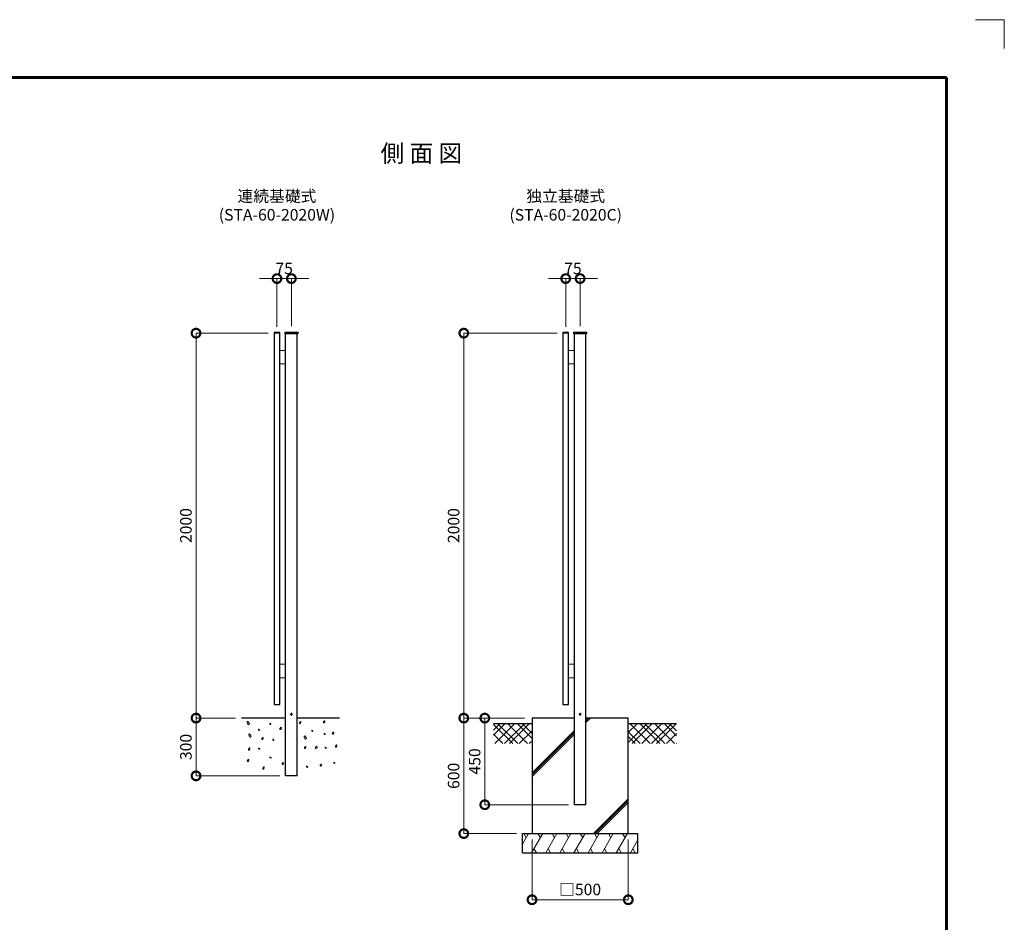
# Model space of a CAD drawing. Extents: x 0 to 420, y 0 to 297.
# Drawn here: x 250 to 420, y 141 to 297 of the extents above; entities that cross this region are included whole.
import ezdxf
from ezdxf.enums import TextEntityAlignment as Align

# ---------------------------------------------------------------- set-up
doc = ezdxf.new("R2010")
doc.units = 0
doc.linetypes.add('DASHED2', pattern=[2, 1, -1])
for name, color, linetype, lineweight in [('GL', 243, 'Continuous', 30), ('実線1', 7, 'Continuous', 25), ('実線2', 4, 'Continuous', 15), ('点線', 4, 'DASHED2', 9)]:
    doc.layers.add(name, color=color, linetype=linetype, lineweight=lineweight)
doc.styles.add('MSゴシック', font='txt')
doc.styles.add('高さ2MSゴシック', font='txt')

# ---------------------------------------------------------------- blocks, each defined once
blk = doc.blocks.new('_DotSmall')
at = {"color": 0, "linetype": 'ByBlock', "const_width": 0.5}
blk.add_lwpolyline([(-0.0625, 0, 1), (0.0625, 0, 1)], format="xyb", close=True, dxfattribs=at)
blk = doc.blocks.new('外枠')
at = {"layer": '実線2'}
for p, q in [((420, 297), (415, 297)), ((420, 292), (420, 297))]:
    blk.add_line(p, q, dxfattribs=at)
blk = doc.blocks.new('A3規格図枠')
at = {"layer": '実線1', "lineweight": 60}
for p, q in [((15, 287), (410, 287)), ((410, 287), (410, 10))]:
    blk.add_line(p, q, dxfattribs=at)
blk.add_blockref('外枠', (0, 0))
at = {"layer": '実線1', "style": 'MSゴシック', "flags": 8}
for tag, p in [('作図者', (344.5, 19)), ('製作日', (363, 19))]:
    blk.add_attdef(tag, text='', height=2.5, dxfattribs=at).set_placement(p, align=Align.MIDDLE_CENTER)
at = {"layer": '実線1', "style": 'MSゴシック'}
blk.add_attdef('製品名', text='', height=6, dxfattribs=at).set_placement((296.5, 16), align=Align.MIDDLE_CENTER)
at = {"layer": '実線1', "style": 'MSゴシック', "flags": 8}
blk.add_attdef('検図者', text='', height=2.5, dxfattribs=at).set_placement((344.5, 13), align=Align.MIDDLE)

msp = doc.modelspace()

# ---------------------------------------------------------------- linework, layer by layer
at = {"layer": 'GL'}
for p, q in [((295.55, 176.04), (287.89, 176.04)), ((304.89, 176.04), (297.55, 176.04)), ((338.22, 176.04), (338.22, 156.04)), ((345.55, 176.04), (338.22, 176.04)), ((354.89, 176.04), (347.55, 176.04)), ((354.89, 156.04), (354.89, 176.04)), ((338.22, 175.04), (331.55, 175.04)), ((363.22, 175.04), (354.89, 175.04)), ((336.55, 152.71), (336.55, 156.04)), ((336.55, 156.04), (356.55, 156.04)), ((356.55, 152.71), (356.55, 156.04)), ((336.55, 152.71), (356.55, 152.71))]:
    msp.add_line(p, q, dxfattribs=at)
at = {"layer": '実線1', "color": 4, "linetype": 'Continuous', "lineweight": 9}
for p, q in [((294.05, 252.16), (291.05, 252.16)), ((294.05, 243.81), (294.05, 252.16)), ((296.55, 252.16), (294.05, 252.16)), ((296.55, 243.91), (296.55, 252.16)), ((296.55, 252.16), (299.55, 252.16)), ((344.05, 252.16), (341.05, 252.16)), ((344.05, 243.81), (344.05, 252.16)), ((346.55, 252.16), (344.05, 252.16)), ((346.55, 243.91), (346.55, 252.16)), ((346.55, 252.16), (349.55, 252.16)), ((292.55, 242.71), (280.04, 242.71)), ((280.04, 176.04), (280.04, 242.71)), ((342.55, 242.71), (326.4, 242.71)), ((326.4, 176.04), (326.4, 242.71)), ((286.89, 176.04), (280.04, 176.04)), ((280.04, 166.04), (280.04, 176.04)), ((286.89, 176.04), (280.04, 176.04)), ((336.89, 176.04), (326.4, 176.04)), ((336.89, 176.04), (326.4, 176.04)), ((326.4, 176.04), (326.4, 156.04)), ((336.89, 176.04), (330.04, 176.04)), ((330.04, 161.04), (330.04, 176.04)), ((294.55, 166.04), (280.04, 166.04)), ((344.55, 161.04), (330.04, 161.04)), ((335.55, 156.04), (326.4, 156.04)), ((338.22, 155.04), (338.22, 144.58)), ((354.89, 155.04), (354.89, 144.58)), ((354.89, 144.58), (338.22, 144.58))]:
    msp.add_line(p, q, dxfattribs=at)
at = {"layer": '実線1'}
for p, q in [((293.55, 242.81), (293.55, 178.38)), ((294.55, 242.81), (293.55, 242.81)), ((294.55, 178.38), (294.55, 242.81)), ((295.47, 242.58), (295.47, 242.91)), ((295.47, 242.91), (297.64, 242.91)), ((297.64, 242.58), (295.47, 242.58)), ((295.55, 166.04), (295.55, 242.58)), ((297.55, 166.04), (297.55, 242.58)), ((297.64, 242.91), (297.64, 242.58)), ((343.55, 242.81), (343.55, 178.38)), ((344.55, 242.81), (343.55, 242.81)), ((344.55, 178.38), (344.55, 242.81)), ((345.47, 242.91), (347.64, 242.91)), ((345.47, 242.58), (345.47, 242.91)), ((347.64, 242.58), (345.47, 242.58)), ((345.55, 161.04), (345.55, 242.58)), ((347.55, 161.04), (347.55, 242.58)), ((347.64, 242.91), (347.64, 242.58)), ((293.55, 178.38), (294.55, 178.38)), ((343.55, 178.38), (344.55, 178.38)), ((297.55, 166.04), (295.55, 166.04)), ((347.55, 161.04), (345.55, 161.04))]:
    msp.add_line(p, q, dxfattribs=at)
at = {"layer": '実線2'}
for p, q in [((294.55, 242.71), (293.55, 242.71)), ((344.55, 242.71), (343.55, 242.71)), ((295.55, 239.71), (294.55, 239.71)), ((345.55, 239.71), (344.55, 239.71)), ((294.55, 237.38), (295.55, 237.38)), ((344.55, 237.38), (345.55, 237.38)), ((295.55, 185.38), (294.55, 185.38)), ((345.55, 185.38), (344.55, 185.38)), ((294.55, 183.04), (295.55, 183.04)), ((344.55, 183.04), (345.55, 183.04)), ((296.8, 176.71), (296.3, 176.71)), ((296.55, 176.96), (296.55, 176.46)), ((346.8, 176.71), (346.3, 176.71)), ((346.55, 176.96), (346.55, 176.46)), ((348.01, 176.04), (347.55, 175.59)), ((348.34, 176.04), (347.55, 175.26)), ((347.68, 176.04), (347.55, 175.92)), ((288.88, 175.38), (288.93, 175.45)), ((288.88, 175.28), (288.88, 175.38)), ((288.98, 174.98), (288.88, 175.28)), ((288.93, 175.45), (289.01, 175.48)), ((289.09, 174.93), (288.98, 174.98)), ((289.01, 175.48), (289.24, 175.19)), ((289.17, 174.94), (289.09, 174.93)), ((289.24, 175), (289.17, 174.94)), ((289.24, 175.19), (289.27, 175.1)), ((289.27, 175.1), (289.24, 175)), ((290.88, 174.11), (290.85, 174.04)), ((290.85, 174.04), (290.85, 174.02)), ((290.85, 174.02), (290.85, 174)), ((290.85, 174), (290.86, 173.99)), ((290.86, 173.99), (290.88, 173.97)), ((290.91, 174.13), (290.88, 174.12)), ((290.88, 174.12), (290.88, 174.11)), ((290.88, 173.97), (290.91, 173.97)), ((290.92, 174.13), (290.91, 174.13)), ((290.91, 173.97), (291.01, 173.92)), ((290.94, 174.12), (290.92, 174.13)), ((291, 174.05), (290.94, 174.12)), ((291.06, 173.97), (291, 174.05)), ((291.01, 173.92), (291.02, 173.92)), ((291.02, 173.92), (291.04, 173.92)), ((291.04, 173.92), (291.05, 173.93)), ((291.05, 173.93), (291.06, 173.96)), ((291.06, 173.96), (291.06, 173.97)), ((292.79, 175.05), (292.78, 175.04)), ((292.78, 175.04), (292.79, 175.02)), ((292.81, 175.12), (292.79, 175.05)), ((292.79, 175.02), (292.79, 175)), ((292.79, 175), (292.82, 174.98)), ((292.82, 175.13), (292.81, 175.12)), ((292.84, 175.15), (292.82, 175.13)), ((292.82, 174.98), (292.85, 174.98)), ((292.86, 175.14), (292.84, 175.15)), ((292.85, 174.98), (292.94, 174.94)), ((292.87, 175.13), (292.86, 175.14)), ((292.93, 175.06), (292.87, 175.13)), ((292.99, 174.99), (292.93, 175.06)), ((292.94, 174.94), (292.96, 174.94)), ((292.96, 174.94), (292.97, 174.94)), ((292.97, 174.94), (292.98, 174.95)), ((292.98, 174.95), (292.99, 174.97)), ((292.99, 174.97), (292.99, 174.99)), ((294.57, 174.24), (294.55, 174.17)), ((294.55, 174.17), (294.57, 174.11)), ((294.72, 174.43), (294.57, 174.24)), ((294.57, 174.11), (294.62, 174.07)), ((294.62, 174.07), (294.67, 174.06)), ((294.67, 174.06), (294.75, 174.1)), ((294.78, 174.41), (294.72, 174.43)), ((294.75, 174.1), (294.81, 174.29)), ((294.81, 174.36), (294.78, 174.41)), ((294.81, 174.29), (294.81, 174.36)), ((297.96, 175.25), (297.94, 175.19)), ((297.94, 175.19), (297.96, 175.12)), ((298.11, 175.44), (297.96, 175.25)), ((297.96, 175.12), (298.01, 175.08)), ((298.01, 175.08), (298.05, 175.08)), ((298.05, 175.08), (298.13, 175.11)), ((298.17, 175.42), (298.11, 175.44)), ((298.13, 175.11), (298.2, 175.31)), ((298.2, 175.37), (298.17, 175.42)), ((298.2, 175.31), (298.2, 175.37)), ((300.11, 173.92), (300.08, 173.85)), ((300.13, 173.94), (300.11, 173.93)), ((300.11, 173.93), (300.11, 173.92)), ((300.15, 173.94), (300.13, 173.94)), ((300.17, 173.93), (300.15, 173.94)), ((300.23, 173.86), (300.17, 173.93)), ((302.11, 175.4), (302.09, 175.33)), ((302.09, 175.33), (302.11, 175.27)), ((302.26, 175.59), (302.11, 175.4)), ((302.11, 175.27), (302.16, 175.23)), ((302.16, 175.23), (302.2, 175.22)), ((302.2, 175.22), (302.28, 175.26)), ((302.32, 175.57), (302.26, 175.59)), ((302.28, 175.26), (302.35, 175.45)), ((302.35, 175.52), (302.32, 175.57)), ((302.35, 175.45), (302.35, 175.52)), ((331.55, 173.1), (333.5, 175.04)), ((331.55, 173.95), (332.65, 175.04)), ((334.89, 171.62), (331.55, 174.95)), ((331.78, 171.62), (335.2, 175.04)), ((335.74, 171.62), (332.31, 175.04)), ((333.47, 171.62), (336.9, 175.04)), ((337.43, 171.62), (334.01, 175.04)), ((334.32, 171.62), (337.74, 175.04)), ((338.22, 172.53), (335.71, 175.04)), ((338.22, 173.38), (336.56, 175.04)), ((345.55, 173.92), (338.22, 166.59)), ((354.89, 173.52), (356.41, 175.04)), ((354.89, 171.82), (358.11, 175.04)), ((358.65, 171.62), (355.22, 175.04)), ((355.54, 171.62), (358.96, 175.04)), ((360.34, 171.62), (356.92, 175.04)), ((357.23, 171.62), (360.65, 175.04)), ((361.19, 171.62), (357.77, 175.04)), ((358.93, 171.62), (362.35, 175.04)), ((362.89, 171.62), (359.47, 175.04)), ((359.78, 171.62), (363.2, 175.04)), ((363.22, 172.99), (361.16, 175.04)), ((363.22, 173.83), (362.01, 175.04)), ((289.17, 173.18), (289.22, 173.25)), ((289.17, 173.08), (289.17, 173.18)), ((289.27, 172.79), (289.17, 173.08)), ((289.22, 173.25), (289.3, 173.29)), ((289.39, 172.73), (289.27, 172.79)), ((289.3, 173.29), (289.53, 173)), ((289.46, 172.75), (289.39, 172.73)), ((289.53, 172.8), (289.46, 172.75)), ((289.53, 173), (289.56, 172.9)), ((289.56, 172.9), (289.53, 172.8)), ((291.44, 172.5), (291.41, 172.44)), ((291.41, 172.44), (291.44, 172.37)), ((291.59, 172.69), (291.44, 172.5)), ((291.44, 172.37), (291.48, 172.33)), ((291.48, 172.33), (291.53, 172.32)), ((291.53, 172.32), (291.61, 172.36)), ((291.64, 172.67), (291.59, 172.69)), ((291.61, 172.36), (291.67, 172.56)), ((291.67, 172.62), (291.64, 172.67)), ((291.67, 172.56), (291.67, 172.62)), ((293.32, 172.3), (293.31, 172.28)), ((293.31, 172.28), (293.32, 172.27)), ((293.34, 172.37), (293.32, 172.3)), ((293.32, 172.27), (293.33, 172.25)), ((293.33, 172.25), (293.35, 172.23)), ((293.35, 172.38), (293.34, 172.37)), ((293.37, 172.39), (293.35, 172.38)), ((293.35, 172.23), (293.38, 172.23)), ((293.39, 172.39), (293.37, 172.39)), ((293.38, 172.23), (293.47, 172.19)), ((293.4, 172.38), (293.39, 172.39)), ((293.47, 172.31), (293.4, 172.38)), ((293.52, 172.23), (293.47, 172.31)), ((293.51, 172.19), (293.52, 172.22)), ((293.52, 172.22), (293.52, 172.23)), ((298.75, 172.86), (298.8, 172.93)), ((298.75, 172.76), (298.75, 172.86)), ((298.85, 172.46), (298.75, 172.76)), ((298.8, 172.93), (298.88, 172.96)), ((298.97, 172.41), (298.85, 172.46)), ((298.88, 172.96), (299.11, 172.67)), ((299.04, 172.42), (298.97, 172.41)), ((299.11, 172.48), (299.04, 172.42)), ((299.11, 172.67), (299.14, 172.58)), ((299.14, 172.58), (299.11, 172.48)), ((300.08, 173.85), (300.08, 173.83)), ((300.08, 173.83), (300.08, 173.81)), ((300.08, 173.81), (300.09, 173.79)), ((300.09, 173.79), (300.11, 173.78)), ((300.11, 173.78), (300.14, 173.77)), ((300.14, 173.77), (300.24, 173.73)), ((300.28, 173.78), (300.23, 173.86)), ((300.24, 173.73), (300.25, 173.73)), ((300.25, 173.73), (300.27, 173.73)), ((300.27, 173.73), (300.28, 173.74)), ((300.29, 173.76), (300.28, 173.78)), ((300.28, 173.74), (300.29, 173.76)), ((302.23, 173.39), (302.2, 173.32)), ((302.2, 173.32), (302.2, 173.3)), ((302.2, 173.3), (302.2, 173.28)), ((302.2, 173.28), (302.21, 173.26)), ((302.21, 173.26), (302.24, 173.25)), ((302.24, 173.4), (302.23, 173.39)), ((302.26, 173.41), (302.24, 173.4)), ((302.24, 173.25), (302.27, 173.24)), ((302.28, 173.41), (302.26, 173.41)), ((302.27, 173.24), (302.36, 173.2)), ((302.29, 173.4), (302.28, 173.41)), ((302.35, 173.33), (302.29, 173.4)), ((302.41, 173.25), (302.35, 173.33)), ((302.36, 173.2), (302.38, 173.2)), ((302.38, 173.2), (302.39, 173.2)), ((302.39, 173.2), (302.4, 173.21)), ((302.4, 173.21), (302.41, 173.23)), ((302.41, 173.23), (302.41, 173.25)), ((303.65, 173.42), (303.63, 173.35)), ((303.63, 173.35), (303.65, 173.29)), ((303.81, 173.61), (303.65, 173.42)), ((303.65, 173.29), (303.7, 173.25)), ((303.7, 173.25), (303.75, 173.24)), ((303.75, 173.24), (303.83, 173.28)), ((303.86, 173.59), (303.81, 173.61)), ((303.83, 173.28), (303.89, 173.47)), ((303.89, 173.54), (303.86, 173.59)), ((303.89, 173.47), (303.89, 173.54)), ((333.19, 171.62), (331.55, 173.26)), ((336.02, 171.62), (338.22, 173.82)), ((345.55, 173.59), (338.22, 166.26)), ((345.55, 173.26), (338.22, 165.92)), ((356.95, 171.62), (354.89, 173.68)), ((356.1, 171.62), (354.89, 172.83)), ((361.48, 171.62), (363.22, 173.37)), ((289.12, 170.68), (289.1, 170.62)), ((289.1, 170.62), (289.12, 170.55)), ((289.27, 170.87), (289.12, 170.68)), ((289.12, 170.55), (289.16, 170.51)), ((289.16, 170.51), (289.21, 170.5)), ((289.21, 170.5), (289.29, 170.54)), ((289.33, 170.85), (289.27, 170.87)), ((289.29, 170.54), (289.36, 170.74)), ((289.36, 170.8), (289.33, 170.85)), ((289.36, 170.74), (289.36, 170.8)), ((290.88, 170.83), (290.85, 170.76)), ((290.85, 170.76), (290.85, 170.74)), ((290.85, 170.74), (290.85, 170.72)), ((290.85, 170.72), (290.86, 170.7)), ((290.86, 170.7), (290.89, 170.69)), ((290.89, 170.84), (290.88, 170.83)), ((290.91, 170.85), (290.89, 170.84)), ((290.89, 170.69), (290.92, 170.68)), ((290.92, 170.85), (290.91, 170.85)), ((290.94, 170.84), (290.92, 170.85)), ((290.92, 170.68), (291.01, 170.64)), ((291, 170.77), (290.94, 170.84)), ((291.06, 170.69), (291, 170.77)), ((291.01, 170.64), (291.02, 170.64)), ((291.02, 170.64), (291.04, 170.64)), ((291.04, 170.64), (291.05, 170.65)), ((291.05, 170.65), (291.06, 170.68)), ((291.06, 170.68), (291.06, 170.69)), ((293.47, 172.19), (293.49, 172.18)), ((293.49, 172.18), (293.5, 172.19)), ((293.5, 172.19), (293.51, 172.19)), ((298.83, 170.96), (298.81, 170.89)), ((298.81, 170.89), (298.83, 170.83)), ((298.98, 171.15), (298.83, 170.96)), ((298.83, 170.83), (298.87, 170.79)), ((298.87, 170.79), (298.92, 170.78)), ((298.92, 170.78), (299, 170.82)), ((299.03, 171.12), (298.98, 171.15)), ((299, 170.82), (299.07, 171.01)), ((299.07, 171.08), (299.03, 171.12)), ((299.07, 171.01), (299.07, 171.08)), ((300.75, 170.97), (300.73, 170.91)), ((300.73, 170.91), (300.75, 170.84)), ((300.9, 171.16), (300.75, 170.97)), ((300.75, 170.84), (300.8, 170.8)), ((300.8, 170.8), (300.85, 170.8)), ((300.85, 170.8), (300.93, 170.83)), ((300.96, 171.14), (300.9, 171.16)), ((300.93, 170.83), (300.99, 171.03)), ((300.99, 171.09), (300.96, 171.14)), ((300.99, 171.03), (300.99, 171.09)), ((302.4, 170.9), (302.39, 170.88)), ((302.39, 170.88), (302.4, 170.87)), ((302.42, 170.97), (302.4, 170.9)), ((302.4, 170.87), (302.41, 170.85)), ((302.41, 170.85), (302.43, 170.83)), ((302.43, 170.98), (302.42, 170.97)), ((302.45, 170.99), (302.43, 170.98)), ((302.43, 170.83), (302.46, 170.83)), ((302.47, 170.99), (302.45, 170.99)), ((302.46, 170.83), (302.55, 170.79)), ((302.48, 170.98), (302.47, 170.99)), ((302.55, 170.91), (302.48, 170.98)), ((302.6, 170.84), (302.55, 170.91)), ((302.55, 170.79), (302.57, 170.78)), ((302.57, 170.78), (302.58, 170.79)), ((302.58, 170.79), (302.59, 170.79)), ((302.59, 170.79), (302.6, 170.82)), ((302.6, 170.82), (302.6, 170.84)), ((304.19, 171.2), (304.16, 171.13)), ((304.16, 171.13), (304.19, 171.07)), ((304.34, 171.39), (304.19, 171.2)), ((304.19, 171.07), (304.23, 171.03)), ((304.23, 171.03), (304.28, 171.02)), ((304.28, 171.02), (304.36, 171.06)), ((304.39, 171.37), (304.34, 171.39)), ((304.36, 171.06), (304.42, 171.25)), ((304.42, 171.32), (304.39, 171.37)), ((304.42, 171.25), (304.42, 171.32)), ((337.72, 171.62), (338.22, 172.13)), ((363.17, 171.62), (363.22, 171.67)), ((289.08, 168.88), (288.93, 168.69)), ((289.14, 168.86), (289.08, 168.88)), ((289.17, 168.81), (289.14, 168.86)), ((289.17, 168.74), (289.17, 168.81)), ((292.86, 169.28), (292.83, 169.21)), ((292.83, 169.21), (292.83, 169.2)), ((292.83, 169.2), (292.83, 169.18)), ((292.83, 169.18), (292.84, 169.16)), ((292.84, 169.16), (292.86, 169.14)), ((292.89, 169.31), (292.86, 169.29)), ((292.86, 169.29), (292.86, 169.28)), ((292.86, 169.14), (292.89, 169.14)), ((292.9, 169.3), (292.89, 169.31)), ((292.89, 169.14), (292.99, 169.1)), ((292.92, 169.29), (292.9, 169.3)), ((292.98, 169.22), (292.92, 169.29)), ((293.04, 169.15), (292.98, 169.22)), ((292.99, 169.1), (293, 169.09)), ((293, 169.09), (293.02, 169.1)), ((293.02, 169.1), (293.03, 169.11)), ((293.03, 169.11), (293.04, 169.13)), ((293.04, 169.13), (293.04, 169.15)), ((288.93, 168.69), (288.91, 168.62)), ((288.91, 168.62), (288.93, 168.56)), ((288.93, 168.56), (288.98, 168.52)), ((288.98, 168.52), (289.02, 168.51)), ((289.02, 168.51), (289.1, 168.55)), ((289.1, 168.55), (289.17, 168.74)), ((291.61, 167.39), (291.58, 167.32)), ((291.58, 167.32), (291.61, 167.26)), ((291.76, 167.58), (291.61, 167.39)), ((291.61, 167.26), (291.65, 167.22)), ((291.65, 167.22), (291.7, 167.21)), ((291.7, 167.21), (291.78, 167.25)), ((291.81, 167.56), (291.76, 167.58)), ((291.78, 167.25), (291.84, 167.44)), ((291.84, 167.51), (291.81, 167.56)), ((291.84, 167.44), (291.84, 167.51)), ((294.96, 168.16), (294.94, 168.09)), ((294.94, 168.09), (294.96, 168.03)), ((295.11, 168.35), (294.96, 168.16)), ((294.96, 168.03), (295.01, 167.99)), ((295.01, 167.99), (295.05, 167.98)), ((295.05, 167.98), (295.13, 168.02)), ((295.17, 168.32), (295.11, 168.35)), ((295.13, 168.02), (295.2, 168.21)), ((295.2, 168.28), (295.17, 168.32)), ((295.2, 168.21), (295.2, 168.28)), ((299.19, 167.69), (299.16, 167.62)), ((299.16, 167.62), (299.16, 167.6)), ((299.16, 167.6), (299.16, 167.58)), ((299.16, 167.58), (299.17, 167.57)), ((299.17, 167.57), (299.19, 167.55)), ((299.22, 167.71), (299.19, 167.7)), ((299.19, 167.7), (299.19, 167.69)), ((299.19, 167.55), (299.22, 167.55)), ((299.23, 167.71), (299.22, 167.71)), ((299.22, 167.55), (299.32, 167.5)), ((299.25, 167.7), (299.23, 167.71)), ((299.31, 167.63), (299.25, 167.7)), ((299.37, 167.55), (299.31, 167.63)), ((299.32, 167.5), (299.33, 167.5)), ((299.33, 167.5), (299.35, 167.5)), ((299.35, 167.5), (299.36, 167.51)), ((299.36, 167.51), (299.37, 167.54)), ((299.37, 167.54), (299.37, 167.55)), ((301.53, 167.87), (301.51, 167.8)), ((301.51, 167.8), (301.53, 167.74)), ((301.68, 168.06), (301.53, 167.87)), ((301.53, 167.74), (301.58, 167.7)), ((301.58, 167.7), (301.63, 167.69)), ((301.63, 167.69), (301.7, 167.73)), ((301.74, 168.04), (301.68, 168.06)), ((301.7, 167.73), (301.77, 167.92)), ((301.77, 167.99), (301.74, 168.04)), ((301.77, 167.92), (301.77, 167.99)), ((303.92, 168.37), (303.89, 168.3)), ((303.89, 168.3), (303.89, 168.28)), ((303.89, 168.28), (303.89, 168.26)), ((303.89, 168.26), (303.9, 168.24)), ((303.9, 168.24), (303.92, 168.23)), ((303.95, 168.39), (303.92, 168.38)), ((303.92, 168.38), (303.92, 168.37)), ((303.92, 168.23), (303.96, 168.22)), ((303.96, 168.39), (303.95, 168.39)), ((303.98, 168.38), (303.96, 168.39)), ((303.96, 168.22), (304.05, 168.18)), ((304.04, 168.31), (303.98, 168.38)), ((304.1, 168.23), (304.04, 168.31)), ((304.05, 168.18), (304.06, 168.18)), ((304.06, 168.18), (304.08, 168.18)), ((304.08, 168.18), (304.09, 168.19)), ((304.09, 168.19), (304.1, 168.21)), ((304.1, 168.21), (304.1, 168.23)), ((354.89, 162.08), (348.85, 156.04)), ((354.89, 161.75), (349.18, 156.04)), ((354.89, 161.42), (349.51, 156.04)), ((336.55, 154.18), (337.63, 156.04)), ((337.21, 155.33), (336.8, 156.04)), ((338.15, 152.71), (340.07, 156.04)), ((339.66, 155.33), (339.24, 156.04)), ((340.59, 152.71), (342.52, 156.04)), ((342.1, 155.33), (341.69, 156.04)), ((343.04, 152.71), (344.96, 156.04)), ((344.55, 155.33), (344.13, 156.04)), ((345.48, 152.71), (347.41, 156.04)), ((346.99, 155.33), (346.58, 156.04)), ((347.92, 152.71), (349.85, 156.04)), ((349.43, 155.33), (349.02, 156.04)), ((350.37, 152.71), (352.29, 156.04)), ((351.88, 155.33), (351.46, 156.04)), ((352.81, 152.71), (354.74, 156.04)), ((354.32, 155.33), (353.91, 156.04)), ((356.55, 155.69), (356.35, 156.04)), ((355.25, 152.71), (356.55, 154.96)), ((338.98, 152.71), (338.56, 153.43)), ((341.42, 152.71), (341.01, 153.43)), ((343.87, 152.71), (343.45, 153.43)), ((346.31, 152.71), (345.9, 153.43)), ((348.75, 152.71), (348.34, 153.43)), ((351.2, 152.71), (350.78, 153.43)), ((353.64, 152.71), (353.23, 153.43)), ((356.08, 152.71), (355.67, 153.43))]:
    msp.add_line(p, q, dxfattribs=at)
for centre in [(296.55, 176.71), (346.55, 176.71)]:
    msp.add_circle(centre, 0.117, dxfattribs=at)
at = {"layer": '点線'}
for p, q in [((297.55, 242.71), (295.55, 242.71)), ((295.55, 242.71), (295.55, 242.58)), ((297.55, 242.71), (297.55, 242.58)), ((345.55, 242.71), (345.55, 242.58)), ((347.55, 242.71), (345.55, 242.71)), ((347.55, 242.71), (347.55, 242.58))]:
    msp.add_line(p, q, dxfattribs=at)

# ---------------------------------------------------------------- block references
at = {"layer": '実線1'}
msp.add_blockref('A3規格図枠', (0, 0), dxfattribs=at)
at = {"layer": '実線1', "color": 4, "linetype": 'Continuous', "lineweight": 9, "xscale": 2.999999989502909, "yscale": 2.999999989502909, "zscale": 2.999999989502909}
for p in [(294.05, 252.16), (344.05, 252.16), (354.89, 144.58)]:
    msp.add_blockref('_DotSmall', p, dxfattribs=at)
for p, rotation in [((296.55, 252.16), 180), ((346.55, 252.16), 180), ((280.04, 242.71), 90), ((326.4, 242.71), 90), ((280.04, 176.04), 90), ((280.04, 176.04), 270), ((326.4, 176.04), 270), ((326.4, 176.04), 90), ((330.04, 176.04), 90), ((280.04, 166.04), 270), ((330.04, 161.04), 270), ((326.4, 156.04), 270), ((338.22, 144.58), 180)]:
    msp.add_blockref('_DotSmall', p, dxfattribs=dict(at, rotation=rotation))

# ---------------------------------------------------------------- texts
at = {"layer": '実線1', "linetype": 'Continuous', "style": '高さ2MSゴシック'}
for s, height, p in [('%%U側 面 図', 3, (319.05, 273.47)), ('%%U連続基礎式', 2, (294.05, 266.19)), ('%%U独立基礎式', 2, (344.05, 266.19)), ('(STA-60-2020W)', 2, (294.05, 262.95)), ('(STA-60-2020C)', 2, (344.05, 262.95))]:
    msp.add_text(s, height=height, dxfattribs=at).set_placement(p, align=Align.MIDDLE)
at = {"layer": '実線1', "color": 4, "linetype": 'Continuous', "char_height": 2, "attachment_point": 5, "style": '高さ2MSゴシック'}
for s, insert in [('75', (295.3, 253.66)), ('75', (345.3, 253.66)), ('□500', (346.55, 146.1))]:
    msp.add_mtext(s, dxfattribs=dict(at, insert=insert))
at = {"layer": '実線1', "color": 4, "linetype": 'Continuous', "char_height": 2, "attachment_point": 5, "rotation": 90, "style": '高さ2MSゴシック'}
for s, insert in [('2000', (278.54, 209.38)), ('2000', (324.9, 209.38)), ('300', (278.54, 171.04)), ('450', (328.54, 168.54)), ('600', (324.9, 166.04))]:
    msp.add_mtext(s, dxfattribs=dict(at, insert=insert))

doc.saveas('drawing.dxf')
